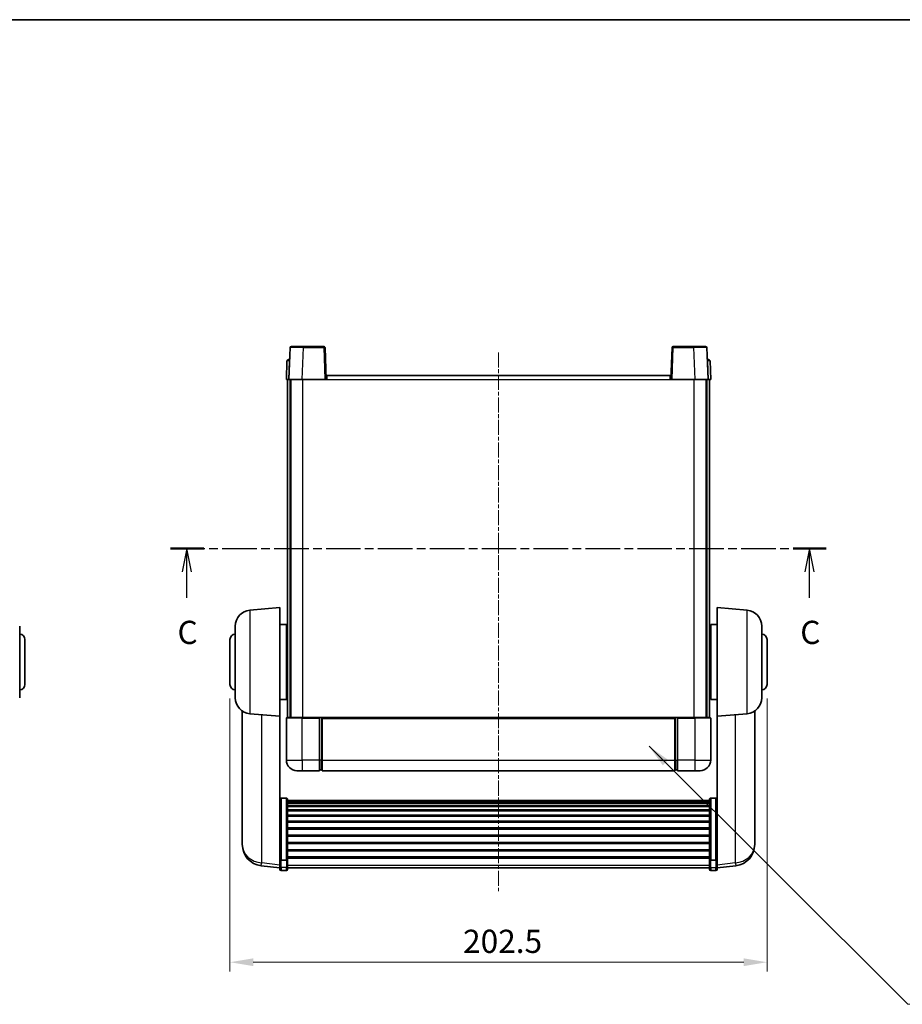
# Model space of a CAD drawing. Units: millimetres. Extents: x 1 to 8282, y 2 to 1688.
# Drawn here: x 2704 to 3037, y 614 to 985 of the extents above; entities that cross this region are included whole.
import ezdxf

# ---------------------------------------------------------------- set-up
doc = ezdxf.new("R2010")
doc.units = ezdxf.units.MM
doc.linetypes.add('CHAIN', pattern=[0.3543, 0.2362, -0.0295, 0.0591, -0.0295])
for name, color, linetype, lineweight in [('Border (ISO)', 7, 'Continuous', 35), ('Centerline (ISO)', 131, 'Continuous', 18), ('Dimension (ISO)', 7, 'Continuous', 18), ('Dimension (ISO) @ 1', 7, 'Continuous', 18), ('Section Line (ISO)', 7, 'CHAIN', 25), ('Symbol (ISO) @ 1', 7, 'Continuous', 18), ('Visible (ISO)', 7, 'Continuous', 35), ('Visible Narrow (ISO)', 7, 'Continuous', 25)]:
    doc.layers.add(name, color=color, linetype=linetype, lineweight=lineweight)
doc.styles.add('Note Text (TK)', font='MS PGothic.ttf')
doc.dimstyles.new('Default - Method 1b (TK)', dxfattribs={"dimscale": 6, "dimtxt": 2.5, "dimasz": 2.5, "dimexe": 1, "dimexo": 1.5, "dimgap": 1, "dimtad": 1, "dimtoh": 1, "dimrnd": 1e-08, "dimdsep": 46, "dimtxsty": 'Note Text (TK)', "dimcen": 0.09, "dimdle": 5, "dimclrd": 100, "dimclre": 100, "dimclrt": 7, "dimadec": 1, "dimazin": 1, "dimtfac": 1, "dimtmove": 0, "dimatfit": 3, "dimfxl": 1, "dimtolj": 1, "dimlwd": -1, "dimlwe": -1, "dimarcsym": 0})
doc.dimstyles.new('Default - Method 1b (TK)$7', dxfattribs={"dimscale": 6, "dimtxt": 2.5, "dimasz": 2.5, "dimexe": 1, "dimexo": 1.5, "dimgap": 1, "dimtad": 1, "dimtoh": 1, "dimrnd": 1e-08, "dimdsep": 46, "dimtxsty": 'Note Text (TK)', "dimcen": 0.09, "dimdle": 5, "dimclrd": 100, "dimclre": 100, "dimclrt": 7, "dimadec": 1, "dimazin": 1, "dimtfac": 1, "dimtmove": 0, "dimatfit": 3, "dimfxl": 1, "dimtolj": 1, "dimlwd": -1, "dimlwe": -1, "dimarcsym": 0})

# ---------------------------------------------------------------- blocks, each defined once
blk = doc.blocks.new('図面枠 tk図枠')
at = {"layer": 'Border (ISO)'}
blk.add_line((14.5, 289), (405.5, 289), dxfattribs=at)
blk = doc.blocks.new('2dTransSection2')
at = {"layer": 'Section Line (ISO)', "linetype": 'CHAIN', "ltscale": 15.778111}
blk.add_line((129.94, 232.02), (200.61, 232.02), dxfattribs=at)
at = {"layer": 'Section Line (ISO)', "linetype": 'Continuous', "lineweight": 50}
for p, q in [((129.94, 232.02), (133.53, 232.02)), ((197.02, 232.02), (200.61, 232.02))]:
    blk.add_line(p, q, dxfattribs=at)
at = {"layer": 'Section Line (ISO)', "linetype": 'Continuous'}
for p, q in [((131.73, 232.02), (131.23, 229.52)), ((131.73, 229.52), (131.73, 232.02)), ((132.23, 229.52), (131.73, 232.02)), ((198.81, 232.02), (198.31, 229.52)), ((198.81, 229.52), (198.81, 232.02)), ((199.31, 229.52), (198.81, 232.02)), ((131.73, 226.71), (131.73, 229.52)), ((198.81, 226.71), (198.81, 229.52))]:
    blk.add_line(p, q, dxfattribs=at)
at = {"layer": 'Section Line (ISO)', "char_height": 2.5, "attachment_point": 7, "style": 'Note Text (TK)'}
for insert in [(130.71, 220.96), (197.8, 220.96)]:
    blk.add_mtext('C', dxfattribs=dict(at, insert=insert))
blk = doc.blocks.new('*D36')
at = {"layer": 'Defpoints', "color": 0}
for p in [(2783.46, 734.75), (2985.96, 734.75), (2985.96, 630.03)]:
    blk.add_point(p, dxfattribs=at)
at = {"layer": 'Dimension (ISO)', "color": 100}
for p, q in [((2783.46, 729.5), (2783.46, 626.53)), ((2985.96, 729.5), (2985.96, 626.53)), ((2792.21, 630.03), (2977.21, 630.03))]:
    blk.add_line(p, q, dxfattribs=at)
for points in [[(2792.21, 631.49), (2792.21, 628.57), (2783.46, 630.03)], [(2977.21, 631.49), (2977.21, 628.57), (2985.96, 630.03)]]:
    blk.add_solid(points, dxfattribs=at)
at = {"layer": 'Dimension (ISO)', "color": 7, "insert": (2871.34, 637.91), "char_height": 8.75, "attachment_point": 4, "style": 'Note Text (TK)'}
blk.add_mtext('\\A1;202.5', dxfattribs=at)

msp = doc.modelspace()

# ---------------------------------------------------------------- linework, layer by layer
at = {"layer": 'Centerline (ISO)', "linetype": 'CHAIN', "ltscale": 23.990969}
msp.add_line((2884.709, 860.0002), (2884.709, 656.8531), dxfattribs=at)
at = {"layer": 'Visible (ISO)'}
for p, q in [((2806.1287, 861.7677), (2805.709, 849.7502)), ((2806.6284, 862.2502), (2811.1256, 862.2502)), ((2818.7896, 862.2502), (2811.1256, 862.2502)), ((2819.709, 849.7502), (2819.2893, 861.7677)), ((2950.1287, 861.7677), (2949.709, 849.7502)), ((2958.2924, 862.2502), (2950.6284, 862.2502)), ((2958.2924, 862.2502), (2962.7896, 862.2502)), ((2963.709, 849.7502), (2963.2893, 861.7677)), ((2804.9541, 856.7677), (2804.709, 849.7502)), ((2805.4537, 857.2502), (2805.9534, 857.2502)), ((2805.9709, 857.2502), (2805.9534, 857.2502)), ((2963.4646, 857.2502), (2963.4471, 857.2502)), ((2963.4646, 857.2502), (2963.9642, 857.2502)), ((2964.709, 849.7502), (2964.4639, 856.7677)), ((2819.959, 851.2502), (2949.459, 851.2502)), ((2819.959, 849.7502), (2819.959, 851.2502)), ((2949.459, 851.2502), (2949.459, 849.7502)), ((2805.7084, 849.7502), (2804.709, 849.7502)), ((2805.209, 722.2502), (2805.209, 849.7502)), ((2805.709, 849.7502), (2805.7084, 849.7502)), ((2810.706, 849.7502), (2805.709, 849.7502)), ((2806.209, 722.2502), (2806.209, 849.7502)), ((2806.459, 722.2502), (2806.459, 849.7502)), ((2819.2093, 849.7502), (2810.706, 849.7502)), ((2819.709, 849.7502), (2819.2093, 849.7502)), ((2819.709, 849.7502), (2819.959, 849.7502)), ((2949.459, 849.7502), (2949.709, 849.7502)), ((2950.2087, 849.7502), (2949.709, 849.7502)), ((2958.712, 849.7502), (2950.2087, 849.7502)), ((2963.709, 849.7502), (2958.712, 849.7502)), ((2962.959, 722.2502), (2962.959, 849.7502)), ((2963.209, 722.2502), (2963.209, 849.7502)), ((2963.7096, 849.7502), (2963.709, 849.7502)), ((2964.709, 849.7502), (2963.7096, 849.7502)), ((2964.209, 722.2502), (2964.209, 849.7502)), ((2790.9361, 762.764), (2802.209, 763.7502)), ((2802.209, 763.7502), (2802.209, 722.7502)), ((2967.209, 722.7502), (2967.209, 763.7502)), ((2978.4819, 762.764), (2967.209, 763.7502)), ((2802.209, 757.4002), (2804.709, 757.4002)), ((2804.709, 729.1002), (2804.709, 757.4002)), ((2964.709, 757.4002), (2964.709, 729.1002)), ((2967.209, 757.4002), (2964.709, 757.4002)), ((2704.1687, 756.7868), (2704.1687, 729.7137)), ((2785.459, 729.7137), (2785.459, 756.7868)), ((2804.709, 755.7502), (2805.209, 755.7502)), ((2964.709, 755.7502), (2964.209, 755.7502)), ((2983.959, 756.7868), (2983.959, 729.7137)), ((2706.1687, 751.7502), (2706.1687, 734.7502)), ((2783.459, 734.7502), (2783.459, 751.7502)), ((2804.709, 750.7502), (2805.209, 750.7502)), ((2964.709, 750.7502), (2964.209, 750.7502)), ((2985.959, 751.7502), (2985.959, 734.7502)), ((2804.709, 735.7502), (2805.209, 735.7502)), ((2964.709, 735.7502), (2964.209, 735.7502)), ((2802.209, 729.1002), (2804.709, 729.1002)), ((2804.709, 730.7502), (2805.209, 730.7502)), ((2964.709, 730.7502), (2964.209, 730.7502)), ((2967.209, 729.1002), (2964.709, 729.1002)), ((2788.109, 724.736), (2788.109, 677.1437)), ((2981.309, 677.1437), (2981.309, 724.736)), ((2790.9361, 723.7365), (2802.209, 722.7502)), ((2802.209, 669.5654), (2802.209, 722.7502)), ((2804.709, 722.0002), (2804.709, 706.2502)), ((2804.959, 722.2502), (2810.709, 722.2502)), ((2817.209, 722.2502), (2810.709, 722.2502)), ((2817.209, 722.2502), (2817.959, 722.2502)), ((2817.209, 722.2502), (2817.209, 722.0002)), ((2817.209, 706.2502), (2817.209, 722.0002)), ((2817.959, 722.2502), (2818.209, 722.2502)), ((2818.209, 722.2502), (2951.209, 722.2502)), ((2818.209, 721.9502), (2818.209, 722.2502)), ((2818.209, 721.9502), (2818.209, 706.2502)), ((2951.209, 722.2502), (2951.209, 721.9502)), ((2951.209, 722.2502), (2951.459, 722.2502)), ((2951.209, 706.2502), (2951.209, 721.9502)), ((2951.459, 722.2502), (2952.209, 722.2502)), ((2958.709, 722.2502), (2952.209, 722.2502)), ((2952.209, 722.0002), (2952.209, 722.2502)), ((2952.209, 722.0002), (2952.209, 706.2502)), ((2958.709, 722.2502), (2964.459, 722.2502)), ((2964.709, 706.2502), (2964.709, 722.0002)), ((2978.4819, 723.7365), (2967.209, 722.7502)), ((2967.209, 722.7502), (2967.209, 669.5654)), ((2817.209, 706.2502), (2817.209, 702.2502)), ((2818.209, 702.2502), (2818.209, 706.2502)), ((2951.209, 706.2502), (2951.209, 702.2502)), ((2952.209, 702.2502), (2952.209, 706.2502)), ((2810.709, 702.2502), (2808.709, 702.2502)), ((2810.709, 702.2502), (2817.209, 702.2502)), ((2817.959, 702.5502), (2817.209, 702.5502)), ((2818.209, 702.2502), (2951.209, 702.2502)), ((2951.459, 702.5502), (2952.209, 702.5502)), ((2952.209, 702.2502), (2958.709, 702.2502)), ((2960.709, 702.2502), (2958.709, 702.2502)), ((2804.709, 691.864), (2802.709, 691.864)), ((2805.209, 691.3454), (2805.209, 668.8287)), ((2805.209, 690.9969), (2964.209, 690.9969)), ((2805.209, 690.7253), (2964.209, 690.7253)), ((2964.209, 668.8287), (2964.209, 691.3454)), ((2964.709, 691.864), (2966.709, 691.864)), ((2805.209, 690.2741), (2964.209, 690.2741)), ((2805.209, 689.9639), (2964.209, 689.9639)), ((2805.209, 689.094), (2964.209, 689.094)), ((2805.209, 688.7475), (2964.209, 688.7475)), ((2805.209, 687.4923), (2964.209, 687.4923)), ((2805.209, 687.1132), (2964.209, 687.1132)), ((2805.209, 685.5177), (2964.209, 685.5177)), ((2805.209, 685.1105), (2964.209, 685.1105)), ((2805.209, 683.2302), (2964.209, 683.2302)), ((2805.209, 682.8002), (2964.209, 682.8002)), ((2805.209, 680.6994), (2964.209, 680.6994)), ((2805.209, 680.2527), (2964.209, 680.2527)), ((2788.109, 675.5399), (2788.109, 676.3934)), ((2805.209, 678.0021), (2964.209, 678.0021)), ((2805.209, 677.5453), (2964.209, 677.5453)), ((2981.309, 676.3934), (2981.309, 675.5399)), ((2788.109, 675.5399), (2788.109, 674.3739)), ((2805.209, 675.2202), (2964.209, 675.2202)), ((2805.209, 674.7602), (2964.209, 674.7602)), ((2805.209, 672.4352), (2964.209, 672.4352)), ((2981.309, 674.3739), (2981.309, 675.5399)), ((2802.209, 668.8287), (2802.209, 669.5654)), ((2802.209, 668.8287), (2802.209, 666.2419)), ((2804.709, 668.4813), (2802.709, 668.4813)), ((2805.209, 671.9784), (2964.209, 671.9784)), ((2805.209, 669.7278), (2964.209, 669.7278)), ((2805.209, 669.2984), (2964.209, 669.2984)), ((2805.209, 666.2419), (2805.209, 668.8287)), ((2964.209, 668.8287), (2964.209, 666.2419)), ((2964.709, 668.4813), (2966.709, 668.4813)), ((2967.209, 669.5654), (2967.209, 668.8287)), ((2967.209, 666.2419), (2967.209, 668.8287)), ((2802.209, 665.5879), (2795.1597, 666.4304)), ((2802.209, 665.1031), (2802.209, 666.2419)), ((2804.709, 664.6031), (2802.709, 664.6031)), ((2805.209, 666.2419), (2805.209, 665.1031)), ((2805.209, 665.6031), (2964.209, 665.6031)), ((2964.209, 665.1031), (2964.209, 666.2419)), ((2964.709, 664.6031), (2966.709, 664.6031)), ((2967.209, 665.5879), (2974.2583, 666.4304)), ((2967.209, 666.2419), (2967.209, 665.1031))]:
    msp.add_line(p, q, dxfattribs=at)
for centre, radius, start, end in [((2806.6284, 861.7502), 0.5, 90, 178), ((2818.7896, 861.7502), 0.5, 2, 90), ((2950.6284, 861.7502), 0.5, 90, 178), ((2962.7896, 861.7502), 0.5, 2, 90), ((2805.4537, 856.7502), 0.5, 90, 178), ((2963.9642, 856.7502), 0.5, 2, 90), ((2791.459, 756.7868), 6, 95, 180), ((2977.959, 756.7868), 6, 0, 85), ((2704.1687, 751.7502), 2, 0, 90), ((2785.459, 751.7502), 2, 90, 180), ((2983.959, 751.7502), 2, 0, 90), ((2704.1687, 734.7502), 2, 270, 0), ((2785.459, 734.7502), 2, 180, 270), ((2983.959, 734.7502), 2, 270, 0), ((2791.459, 729.7137), 6, 180, 265), ((2977.959, 729.7137), 6, 275, 0), ((2804.959, 722.0002), 0.25, 90, 180), ((2964.459, 722.0002), 0.25, 0, 90), ((2808.709, 706.2502), 4, 180, 270), ((2960.709, 706.2502), 4, 270, 0), ((2817.959, 702.8002), 0.25, 270, 0), ((2951.459, 702.8002), 0.25, 180, 270), ((2796.109, 674.3739), 8, 180, 263.184806), ((2973.309, 674.3739), 8, 276.815194, 0), ((2802.709, 665.1031), 0.5, 180, 270), ((2804.709, 665.1031), 0.5, 270, 0), ((2964.709, 665.1031), 0.5, 180, 270), ((2966.709, 665.1031), 0.5, 270, 0)]:
    msp.add_arc(centre, radius, start, end, dxfattribs=at)
for points, knots in [([(2802.209, 691.3454), (2802.209, 691.3465), (2802.209, 691.3476), (2802.2092, 691.3862), (2802.2134, 691.4236), (2802.2294, 691.4968), (2802.2412, 691.5324), (2802.284, 691.6268), (2802.3226, 691.6816), (2802.4164, 691.771), (2802.4699, 691.8056), (2802.5861, 691.8521), (2802.6471, 691.864), (2802.709, 691.864)], [-0.0809227639, -0.0809227639, -0.0809227639, -0.0809227639, -0.0805886357, -0.0805886357, -0.0691479127, -0.0691479127, -0.0577655589, -0.0577655589, -0.0376220805, -0.0376220805, -0.0185556094, -0.0185556094, 0, 0, 0, 0]), ([(2804.709, 691.864), (2804.7709, 691.864), (2804.8319, 691.8521), (2804.9481, 691.8056), (2805.0015, 691.771), (2805.0954, 691.6816), (2805.134, 691.6268), (2805.1768, 691.5324), (2805.1886, 691.4968), (2805.2046, 691.4236), (2805.2088, 691.3862), (2805.209, 691.3476), (2805.209, 691.3465), (2805.209, 691.3454)], [-0.0807455701, -0.0807455701, -0.0807455701, -0.0807455701, -0.0621538264, -0.0621538264, -0.0430502261, -0.0430502261, -0.0228675214, -0.0228675214, -0.011463002, -0.011463002, 0, 0, 0.0003347789, 0.0003347789, 0.0003347789, 0.0003347789]), ([(2964.209, 691.3454), (2964.209, 691.3465), (2964.209, 691.3476), (2964.2092, 691.3862), (2964.2134, 691.4236), (2964.2294, 691.4968), (2964.2412, 691.5324), (2964.284, 691.6268), (2964.3226, 691.6816), (2964.4164, 691.771), (2964.4699, 691.8056), (2964.5861, 691.8521), (2964.6471, 691.864), (2964.709, 691.864)], [-0.0809227639, -0.0809227639, -0.0809227639, -0.0809227639, -0.0805886357, -0.0805886357, -0.0691479127, -0.0691479127, -0.0577655589, -0.0577655589, -0.0376220805, -0.0376220805, -0.0185556094, -0.0185556094, 0, 0, 0, 0]), ([(2967.209, 691.3454), (2967.209, 691.3465), (2967.209, 691.3476), (2967.2088, 691.3862), (2967.2046, 691.4236), (2967.1886, 691.4968), (2967.1768, 691.5324), (2967.134, 691.6268), (2967.0954, 691.6816), (2967.0015, 691.771), (2966.9481, 691.8056), (2966.8319, 691.8521), (2966.7709, 691.864), (2966.709, 691.864)], [-0.0003347789, -0.0003347789, -0.0003347789, -0.0003347789, 0, 0, 0.011463002, 0.011463002, 0.0228675214, 0.0228675214, 0.0430502261, 0.0430502261, 0.0621538264, 0.0621538264, 0.0807455701, 0.0807455701, 0.0807455701, 0.0807455701]), ([(2788.109, 677.1437), (2788.109, 677.1112), (2788.109, 677.0791), (2788.1101, 676.648), (2788.1152, 676.3119), (2788.1152, 675.8273), (2788.1101, 675.6438), (2788.109, 675.5517), (2788.109, 675.5455), (2788.109, 675.5399)], [4.482129021, 4.482129021, 4.482129021, 4.482129021, 4.493692618, 4.493692618, 4.639067337, 4.639067337, 4.784442055, 4.784442055, 4.796005652, 4.796005652, 4.796005652, 4.796005652]), ([(2788.109, 676.3934), (2788.109, 676.4186), (2788.109, 676.4443), (2788.1094, 676.5572), (2788.1099, 676.6492), (2788.1106, 676.7455)], [4.4821290214, 4.4821290214, 4.4821290214, 4.4821290214, 4.4936926184, 4.4936926184, 4.5319913858, 4.5319913858, 4.5319913858, 4.5319913858]), ([(2981.309, 675.5399), (2981.309, 675.5455), (2981.309, 675.5517), (2981.3079, 675.6438), (2981.3028, 675.8273), (2981.3028, 676.3119), (2981.3079, 676.648), (2981.309, 677.0791), (2981.309, 677.1112), (2981.309, 677.1437)], [4.482129021, 4.482129021, 4.482129021, 4.482129021, 4.493692618, 4.493692618, 4.639067337, 4.639067337, 4.784442055, 4.784442055, 4.796005652, 4.796005652, 4.796005652, 4.796005652]), ([(2981.3074, 676.7455), (2981.3081, 676.6492), (2981.3086, 676.5572), (2981.309, 676.4443), (2981.309, 676.4186), (2981.309, 676.3934)], [4.7461432879, 4.7461432879, 4.7461432879, 4.7461432879, 4.7844420553, 4.7844420553, 4.7960056524, 4.7960056524, 4.7960056524, 4.7960056524]), ([(2802.209, 668.8287), (2802.209, 668.828), (2802.209, 668.8273), (2802.2092, 668.8015), (2802.2134, 668.7765), (2802.2294, 668.7276), (2802.2412, 668.7038), (2802.284, 668.6406), (2802.3226, 668.6038), (2802.4164, 668.5438), (2802.4699, 668.5206), (2802.5861, 668.4893), (2802.6471, 668.4813), (2802.709, 668.4813)], [-0.0003347789, -0.0003347789, -0.0003347789, -0.0003347789, 0, 0, 0.011463002, 0.011463002, 0.0228675214, 0.0228675214, 0.0430502261, 0.0430502261, 0.0621538264, 0.0621538264, 0.0807455701, 0.0807455701, 0.0807455701, 0.0807455701]), ([(2805.209, 668.8287), (2805.209, 668.828), (2805.209, 668.8273), (2805.2088, 668.8015), (2805.2046, 668.7765), (2805.1886, 668.7276), (2805.1768, 668.7038), (2805.134, 668.6406), (2805.0954, 668.6038), (2805.0015, 668.5438), (2804.9481, 668.5206), (2804.8319, 668.4893), (2804.7709, 668.4813), (2804.709, 668.4813)], [-0.0809227639, -0.0809227639, -0.0809227639, -0.0809227639, -0.0805886357, -0.0805886357, -0.0691479127, -0.0691479127, -0.0577655589, -0.0577655589, -0.0376220805, -0.0376220805, -0.0185556094, -0.0185556094, 0, 0, 0, 0]), ([(2964.709, 668.4813), (2964.6471, 668.4813), (2964.5861, 668.4893), (2964.4699, 668.5206), (2964.4164, 668.5438), (2964.3226, 668.6038), (2964.284, 668.6406), (2964.2412, 668.7038), (2964.2294, 668.7276), (2964.2134, 668.7765), (2964.2092, 668.8015), (2964.209, 668.8273), (2964.209, 668.828), (2964.209, 668.8287)], [-0.0807455701, -0.0807455701, -0.0807455701, -0.0807455701, -0.0621538264, -0.0621538264, -0.0430502261, -0.0430502261, -0.0228675214, -0.0228675214, -0.011463002, -0.011463002, 0, 0, 0.0003347789, 0.0003347789, 0.0003347789, 0.0003347789]), ([(2967.209, 668.8287), (2967.209, 668.828), (2967.209, 668.8273), (2967.2088, 668.8015), (2967.2046, 668.7765), (2967.1886, 668.7276), (2967.1768, 668.7038), (2967.134, 668.6406), (2967.0954, 668.6038), (2967.0015, 668.5438), (2966.9481, 668.5206), (2966.8319, 668.4893), (2966.7709, 668.4813), (2966.709, 668.4813)], [-0.0809227639, -0.0809227639, -0.0809227639, -0.0809227639, -0.0805886357, -0.0805886357, -0.0691479127, -0.0691479127, -0.0577655589, -0.0577655589, -0.0376220805, -0.0376220805, -0.0185556094, -0.0185556094, 0, 0, 0, 0])]:
    msp.add_open_spline(points, degree=3, knots=knots, dxfattribs=at)
at = {"layer": 'Visible Narrow (ISO)'}
for p, q in [((2810.706, 849.7502), (2811.1256, 861.7677)), ((2811.1256, 861.7677), (2811.1256, 862.2502)), ((2811.1256, 861.7677), (2818.7896, 861.7677)), ((2818.7896, 862.2502), (2818.7896, 861.7677)), ((2818.7896, 861.7677), (2819.2093, 849.7502)), ((2950.2087, 849.7502), (2950.6284, 861.7677)), ((2950.6284, 861.7677), (2950.6284, 862.2502)), ((2950.6284, 861.7677), (2958.2924, 861.7677)), ((2958.2924, 861.7677), (2958.2924, 862.2502)), ((2958.2924, 861.7677), (2958.712, 849.7502)), ((2805.7084, 849.7502), (2805.9534, 856.7677)), ((2805.9534, 856.7677), (2805.9534, 857.2502)), ((2805.9534, 856.7677), (2805.9541, 856.7677)), ((2963.4639, 856.7677), (2963.4646, 856.7677)), ((2963.4646, 856.7677), (2963.4646, 857.2502)), ((2963.4646, 856.7677), (2963.7096, 849.7502)), ((2810.959, 722.2502), (2810.959, 849.7502)), ((2819.959, 849.7502), (2949.459, 849.7502)), ((2958.459, 722.2502), (2958.459, 849.7502)), ((2790.9361, 762.764), (2790.9361, 723.7365)), ((2978.4819, 723.7365), (2978.4819, 762.764)), ((2795.4118, 667.4721), (2795.4118, 723.3449)), ((2810.709, 722.0002), (2804.709, 722.0002)), ((2810.709, 722.0002), (2810.709, 722.2502)), ((2810.709, 722.0002), (2817.209, 722.0002)), ((2810.709, 706.2502), (2810.709, 722.0002)), ((2817.959, 722.2502), (2817.959, 706.2502)), ((2818.209, 721.9502), (2951.209, 721.9502)), ((2951.459, 706.2502), (2951.459, 722.2502)), ((2952.209, 722.0002), (2958.709, 722.0002)), ((2958.709, 722.0002), (2958.709, 722.2502)), ((2964.709, 722.0002), (2958.709, 722.0002)), ((2958.709, 722.0002), (2958.709, 706.2502)), ((2974.0062, 723.3449), (2974.0062, 667.4721)), ((2804.709, 706.2502), (2810.709, 706.2502)), ((2817.209, 706.2502), (2810.709, 706.2502)), ((2810.709, 706.2502), (2810.709, 702.2502)), ((2817.959, 706.2502), (2817.209, 706.2502)), ((2818.209, 706.2502), (2817.959, 706.2502)), ((2817.959, 702.5502), (2817.959, 706.2502)), ((2818.209, 706.2502), (2951.209, 706.2502)), ((2951.209, 706.2502), (2951.459, 706.2502)), ((2951.459, 706.2502), (2951.459, 702.5502)), ((2951.459, 706.2502), (2952.209, 706.2502)), ((2958.709, 706.2502), (2952.209, 706.2502)), ((2958.709, 706.2502), (2964.709, 706.2502)), ((2958.709, 706.2502), (2958.709, 702.2502)), ((2802.709, 691.864), (2802.709, 668.4813)), ((2804.709, 668.4813), (2804.709, 691.864)), ((2964.709, 691.864), (2964.709, 668.4813)), ((2966.709, 668.4813), (2966.709, 691.864)), ((2802.709, 665.8089), (2802.709, 668.4813)), ((2804.709, 668.4813), (2804.709, 665.8089)), ((2964.709, 665.8089), (2964.709, 668.4813)), ((2966.709, 668.4813), (2966.709, 665.8089)), ((2802.209, 666.6597), (2795.4118, 667.4721)), ((2802.709, 665.8089), (2802.709, 664.6031)), ((2804.709, 665.8089), (2802.709, 665.8089)), ((2804.709, 664.6031), (2804.709, 665.8089)), ((2805.209, 666.6749), (2964.209, 666.6749)), ((2964.709, 665.8089), (2964.709, 664.6031)), ((2964.709, 665.8089), (2966.709, 665.8089)), ((2966.709, 664.6031), (2966.709, 665.8089)), ((2974.0062, 667.4721), (2967.209, 666.6597))]:
    msp.add_line(p, q, dxfattribs=at)
for centre, major_axis, ratio, start_param, end_param in [((2811.1311, 861.7502), (5.0024, -0.0174), 0.00348438, 1.5719048, 3.14148316), ((2818.7896, 861.7502), (0.4997, 0.0174), 0.03487826, 0, 1.56957835), ((2950.6284, 861.7502), (-0.4997, 0.0174), 0.03487826, 4.71360696, 6.28318531), ((2958.2869, 861.7502), (5.0024, 0.0174), 0.00348438, 0.00010951, 1.56968786), ((2805.9541, 856.7502), (1, -0.0174), 0.01743381, 1.57170981, 3.14128816), ((2963.4639, 856.7502), (1, 0.0174), 0.01743381, 0.00030449, 1.56988285), ((2796.109, 674.3739), (-8, 0), 0.8660254, 0, 1.48352986), ((2973.309, 674.3739), (8, 0), 0.8660254, 4.79965544, 6.28318531), ((2796.109, 674.3739), (-0.9493, -7.9435), 0.03178074, 0, 0.52169351), ((2802.709, 666.2419), (-0.5, 0), 0.8660254, 0, 1.57079633), ((2804.709, 666.2419), (0.5, 0), 0.8660254, 4.71238898, 6.28318531), ((2964.709, 666.2419), (-0.5, 0), 0.8660254, 0, 1.57079633), ((2966.709, 666.2419), (0.5, 0), 0.8660254, 4.71238898, 6.28318531), ((2973.309, 674.3739), (0.9493, -7.9435), 0.03178074, 5.7614918, 6.28318531)]:
    msp.add_ellipse(centre, major_axis=major_axis, ratio=ratio, start_param=start_param, end_param=end_param, dxfattribs=at)

# ---------------------------------------------------------------- block references
at = {"xscale": 3.5, "yscale": 3.5, "zscale": 3.5}
msp.add_blockref('図面枠 tk図枠', (2306.1849, -26.0687), dxfattribs=at)
at = {"layer": 'Section Line (ISO)', "xscale": 3.5, "yscale": 3.5, "zscale": 3.5}
msp.add_blockref('2dTransSection2', (2306.1849, -26.0687), dxfattribs=at)

# ---------------------------------------------------------------- dimensions: what is measured, and where the dimension line sits
at = {"layer": 'Dimension (ISO) @ 1', "color": 100}
dim = msp.add_linear_dim(base=(2985.959, 630.0324), p1=(2783.459, 734.7502), p2=(2985.959, 734.7502), angle=180, dimstyle='Default - Method 1b (TK)', override={"dimscale": 1, "dimtxt": 8.75, "dimasz": 8.75, "dimexe": 3.5, "dimexo": 5.25, "dimgap": 3.5, "dimtoh": 0, "dimdec": 2, "dimcen": 0.315, "dimtol": 0, "dimlim": 0, "dimtp": 0, "dimtm": 0, "dimtdec": 2, "dimtix": 0, "dimtofl": 0, "dimtmove": 0, "dimatfit": 1}, dxfattribs=at)
dim.commit()
dim.dimension.update_dxf_attribs({"geometry": '*D36', "text_midpoint": (2884.709, 630.0324), "dimtype": 128})

# ---------------------------------------------------------------- leaders
at = {"layer": 'Symbol (ISO) @ 1', "color": 100, "annotation_type": 0, "has_hookline": 1, "hookline_direction": 0, "text_width": 172.7131}
msp.add_leader([(2941.4811, 711.461), (3039.0836, 614.1623), (3047.8336, 614.1623)], dimstyle='Default - Method 1b (TK)$7', override={"dimscale": 1, "dimtxt": 8.75, "dimasz": 8.75, "dimgap": 0, "dimtad": 1}, dxfattribs=at)

doc.saveas('drawing.dxf')
